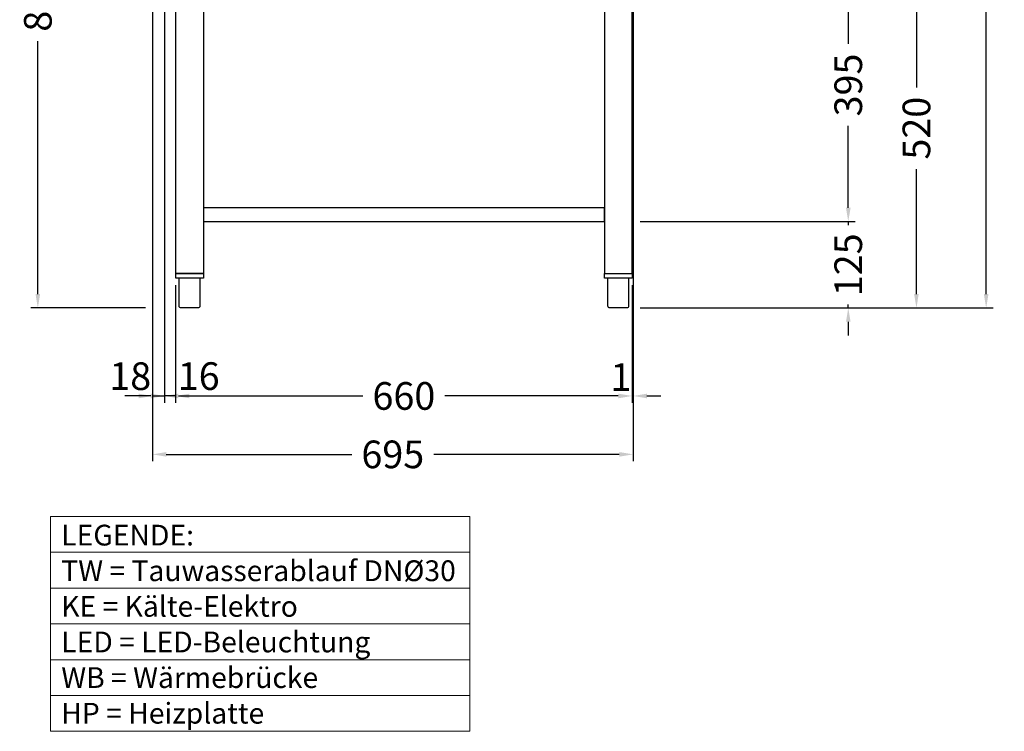
# Model space of a CAD drawing. Units: millimetres. Extents: x 70729 to 145227, y -54195 to 3568.
# Drawn here: x 114399 to 115823, y -47373 to -46344 of the extents above; entities that cross this region are included whole.
import ezdxf

# ---------------------------------------------------------------- set-up
doc = ezdxf.new("R2010")
doc.units = ezdxf.units.MM
doc.header["$LTSCALE"] = 2
doc.header["$PDMODE"] = 3
doc.header["$PDSIZE"] = 5
doc.linetypes.add('AUSGEZOGEN', pattern=[0])
for name, color, linetype, lineweight in [('A_BEMASSUNG', 1, 'Continuous', 13), ('A_TEXT', 7, 'Continuous', 20), ('A_VOLL', 3, 'Continuous', 30)]:
    doc.layers.add(name, color=color, linetype=linetype, lineweight=lineweight)
doc.styles.add('ARIAL', font='arial.ttf')
doc.dimstyles.new('STANDARD_Bemassung', dxfattribs={"dimtxt": 40, "dimasz": 20, "dimexe": 10, "dimexo": 10, "dimgap": 15, "dimtad": 0, "dimdec": 0, "dimdsep": 46, "dimtxsty": 'ARIAL', "dimcen": 0.09, "dimclrt": 7, "dimazin": 0, "dimtfac": 1, "dimtdec": 0, "dimtmove": 2, "dimatfit": 3, "dimfxl": 1, "dimtolj": 1, "dimtzin": 0, "dimarcsym": 0})

# ---------------------------------------------------------------- blocks, each defined once
blk = doc.blocks.new('*D2103')
at = {"layer": 'A_BEMASSUNG', "color": 0, "lineweight": -2, "ltscale": 2, "transparency": 16777216}
for p, q in [((115607.1, -46241), (115607.1, -46241)), ((115597.1, -46261), (115597.1, -46379.2)), ((115597.1, -46616), (115597.1, -46497.8)), ((115296, -46636), (115607.1, -46636))]:
    blk.add_line(p, q, dxfattribs=at)
at = {"layer": 'A_BEMASSUNG', "color": 0, "ltscale": 2, "transparency": 16777216}
for points in [[(115593.8, -46261), (115600.5, -46261), (115597.1, -46241)], [(115593.8, -46616), (115600.5, -46616), (115597.1, -46636)]]:
    blk.add_solid(points, dxfattribs=at)
at = {"layer": 'DEFPOINTS', "color": 0, "ltscale": 2, "transparency": 16777216}
for p in [(115597.1, -46241), (115286, -46636), (115597.1, -46636)]:
    blk.add_point(p, dxfattribs=at)
at = {"layer": 'A_BEMASSUNG', "color": 7, "ltscale": 2, "transparency": 16777216, "insert": (115597.1, -46438.5), "char_height": 40, "attachment_point": 5, "rotation": 90, "style": 'ARIAL'}
blk.add_mtext('\\A1;395', dxfattribs=at)
blk = doc.blocks.new('*D2104')
at = {"layer": 'A_BEMASSUNG', "color": 0, "lineweight": -2, "ltscale": 2, "transparency": 16777216}
for p, q in [((115597.1, -46616), (115597.1, -46596)), ((115296, -46636), (115607.1, -46636)), ((115597.1, -46636), (115597.1, -46641)), ((115597.1, -46761), (115597.1, -46755.9)), ((115296, -46761), (115607.1, -46761)), ((115597.1, -46781), (115597.1, -46801))]:
    blk.add_line(p, q, dxfattribs=at)
at = {"layer": 'A_BEMASSUNG', "color": 0, "ltscale": 2, "transparency": 16777216}
for points in [[(115593.8, -46616), (115600.5, -46616), (115597.1, -46636)], [(115593.8, -46781), (115600.5, -46781), (115597.1, -46761)]]:
    blk.add_solid(points, dxfattribs=at)
at = {"layer": 'DEFPOINTS', "color": 0, "ltscale": 2, "transparency": 16777216}
for p in [(115286, -46636), (115286, -46761), (115597.1, -46761)]:
    blk.add_point(p, dxfattribs=at)
at = {"layer": 'A_BEMASSUNG', "color": 7, "ltscale": 2, "transparency": 16777216, "insert": (115597.1, -46698.5), "char_height": 40, "attachment_point": 5, "rotation": 90, "style": 'ARIAL'}
blk.add_mtext('\\A1;125', dxfattribs=at)
blk = doc.blocks.new('*D2105')
at = {"layer": 'A_BEMASSUNG', "color": 0, "lineweight": -2, "ltscale": 2, "transparency": 16777216}
for p, q in [((115705.7, -46241), (115705.7, -46241)), ((115695.7, -46261), (115695.7, -46441.9)), ((115695.7, -46741), (115695.7, -46560.1)), ((115607.1, -46761), (115705.7, -46761))]:
    blk.add_line(p, q, dxfattribs=at)
at = {"layer": 'A_BEMASSUNG', "color": 0, "ltscale": 2, "transparency": 16777216}
for points in [[(115692.4, -46261), (115699, -46261), (115695.7, -46241)], [(115692.4, -46741), (115699, -46741), (115695.7, -46761)]]:
    blk.add_solid(points, dxfattribs=at)
at = {"layer": 'DEFPOINTS', "color": 0, "ltscale": 2, "transparency": 16777216}
for p in [(115695.7, -46241), (115597.1, -46761), (115695.7, -46761)]:
    blk.add_point(p, dxfattribs=at)
at = {"layer": 'A_BEMASSUNG', "color": 7, "ltscale": 2, "transparency": 16777216, "insert": (115695.7, -46501), "char_height": 40, "attachment_point": 5, "rotation": 90, "style": 'ARIAL'}
blk.add_mtext('\\A1;520', dxfattribs=at)
blk = doc.blocks.new('*D2106')
at = {"layer": 'A_BEMASSUNG', "color": 0, "lineweight": -2, "ltscale": 2, "transparency": 16777216}
for p, q in [((115308.8, -45419.5), (115806.5, -45419.5)), ((115796.5, -45439.5), (115796.5, -46017.6)), ((115796.5, -46741), (115796.5, -46162.9)), ((115705.7, -46761), (115806.5, -46761))]:
    blk.add_line(p, q, dxfattribs=at)
at = {"layer": 'A_BEMASSUNG', "color": 0, "ltscale": 2, "transparency": 16777216}
for points in [[(115793.2, -45439.5), (115799.9, -45439.5), (115796.5, -45419.5)], [(115793.2, -46741), (115799.9, -46741), (115796.5, -46761)]]:
    blk.add_solid(points, dxfattribs=at)
at = {"layer": 'DEFPOINTS', "color": 0, "ltscale": 2, "transparency": 16777216}
for p in [(115298.8, -45419.5), (115695.7, -46761), (115796.5, -46761)]:
    blk.add_point(p, dxfattribs=at)
at = {"layer": 'A_BEMASSUNG', "color": 7, "ltscale": 2, "transparency": 16777216, "insert": (115796.5, -46090.2), "char_height": 40, "attachment_point": 5, "rotation": 90, "style": 'ARIAL'}
blk.add_mtext('\\A1;1342', dxfattribs=at)
blk = doc.blocks.new('*D2107')
at = {"layer": 'A_BEMASSUNG', "color": 0, "lineweight": -2, "ltscale": 2, "transparency": 16777216}
for p, q in [((114624.5, -46728), (114624.5, -46898.2)), ((115284.5, -46771), (115284.5, -46898.2)), ((114644.5, -46888.2), (114895.3, -46888.2)), ((115264.5, -46888.2), (115013.8, -46888.2))]:
    blk.add_line(p, q, dxfattribs=at)
at = {"layer": 'A_BEMASSUNG', "color": 0, "ltscale": 2, "transparency": 16777216}
for points in [[(114644.5, -46884.9), (114644.5, -46891.6), (114624.5, -46888.2)], [(115264.5, -46884.9), (115264.5, -46891.6), (115284.5, -46888.2)]]:
    blk.add_solid(points, dxfattribs=at)
at = {"layer": 'DEFPOINTS', "color": 0, "ltscale": 2, "transparency": 16777216}
for p in [(114624.5, -46718), (115284.5, -46761), (114624.5, -46888.2)]:
    blk.add_point(p, dxfattribs=at)
at = {"layer": 'A_BEMASSUNG', "color": 7, "ltscale": 2, "transparency": 16777216, "insert": (114954.5, -46888.2), "char_height": 40, "attachment_point": 5, "style": 'ARIAL'}
blk.add_mtext('\\A1;660', dxfattribs=at)
blk = doc.blocks.new('*D2412')
at = {"layer": 'A_BEMASSUNG', "color": 0, "lineweight": -2, "ltscale": 2, "transparency": 16777216}
for p, q in [((114608.5, -46251), (114608.5, -46898.2)), ((114588.5, -46888.2), (114568.5, -46888.2)), ((114624.5, -46888.2), (114608.5, -46888.2)), ((114624.5, -46895), (114624.5, -46898.2)), ((114644.5, -46888.2), (114664.5, -46888.2))]:
    blk.add_line(p, q, dxfattribs=at)
at = {"layer": 'A_BEMASSUNG', "color": 0, "ltscale": 2, "transparency": 16777216}
for points in [[(114588.5, -46884.9), (114588.5, -46891.6), (114608.5, -46888.2)], [(114644.5, -46884.9), (114644.5, -46891.6), (114624.5, -46888.2)]]:
    blk.add_solid(points, dxfattribs=at)
at = {"layer": 'DEFPOINTS', "color": 0, "ltscale": 2, "transparency": 16777216}
for p in [(114608.5, -46241), (114624.5, -46885), (114608.5, -46888.2)]:
    blk.add_point(p, dxfattribs=at)
at = {"layer": 'A_BEMASSUNG', "color": 7, "ltscale": 2, "transparency": 16777216, "insert": (114657.8, -46859.5), "char_height": 40, "attachment_point": 5, "style": 'ARIAL'}
blk.add_mtext('\\A1;16', dxfattribs=at)
blk = doc.blocks.new('*D2108')
at = {"layer": 'A_BEMASSUNG', "color": 0, "lineweight": -2, "ltscale": 2, "transparency": 16777216}
for p, q in [((114581, -45871), (114415.2, -45871)), ((114425.2, -45891), (114425.2, -46256.8)), ((114425.2, -46741), (114425.2, -46375.1)), ((114581, -46761), (114415.2, -46761))]:
    blk.add_line(p, q, dxfattribs=at)
at = {"layer": 'A_BEMASSUNG', "color": 0, "ltscale": 2, "transparency": 16777216}
for points in [[(114421.9, -45891), (114428.5, -45891), (114425.2, -45871)], [(114421.9, -46741), (114428.5, -46741), (114425.2, -46761)]]:
    blk.add_solid(points, dxfattribs=at)
at = {"layer": 'DEFPOINTS', "color": 0, "ltscale": 2, "transparency": 16777216}
for p in [(114591, -45871), (114425.2, -46761), (114591, -46761)]:
    blk.add_point(p, dxfattribs=at)
at = {"layer": 'A_BEMASSUNG', "color": 7, "ltscale": 2, "transparency": 16777216, "insert": (114425.2, -46316), "char_height": 40, "attachment_point": 5, "rotation": 90, "style": 'ARIAL'}
blk.add_mtext('\\A1;890', dxfattribs=at)
blk = doc.blocks.new('*D2413')
at = {"layer": 'A_BEMASSUNG', "color": 0, "lineweight": -2, "ltscale": 2, "transparency": 16777216}
for p, q in [((114591, -45881), (114591, -46982.7)), ((115286, -45881), (115286, -46982.7)), ((114611, -46972.7), (114879.1, -46972.7)), ((115266, -46972.7), (114998, -46972.7))]:
    blk.add_line(p, q, dxfattribs=at)
at = {"layer": 'A_BEMASSUNG', "color": 0, "ltscale": 2, "transparency": 16777216}
for points in [[(114611, -46969.3), (114611, -46976), (114591, -46972.7)], [(115266, -46969.3), (115266, -46976), (115286, -46972.7)]]:
    blk.add_solid(points, dxfattribs=at)
at = {"layer": 'DEFPOINTS', "color": 0, "ltscale": 2, "transparency": 16777216}
for p in [(114591, -45871), (115286, -45871), (115286, -46972.7)]:
    blk.add_point(p, dxfattribs=at)
at = {"layer": 'A_BEMASSUNG', "color": 7, "ltscale": 2, "transparency": 16777216, "insert": (114938.5, -46972.7), "char_height": 40, "attachment_point": 5, "style": 'ARIAL'}
blk.add_mtext('\\A1;695', dxfattribs=at)
blk = doc.blocks.new('*D2414')
at = {"layer": 'A_BEMASSUNG', "color": 0, "lineweight": -2, "ltscale": 2, "transparency": 16777216}
for p, q in [((115286, -45881), (115286, -46898.2)), ((115284.5, -46728), (115284.5, -46898.2)), ((115264.5, -46888.2), (115244.5, -46888.2)), ((115284.5, -46888.2), (115286, -46888.2)), ((115306, -46888.2), (115326, -46888.2))]:
    blk.add_line(p, q, dxfattribs=at)
at = {"layer": 'A_BEMASSUNG', "color": 0, "ltscale": 2, "transparency": 16777216}
for points in [[(115264.5, -46884.9), (115264.5, -46891.6), (115284.5, -46888.2)], [(115306, -46884.9), (115306, -46891.6), (115286, -46888.2)]]:
    blk.add_solid(points, dxfattribs=at)
at = {"layer": 'DEFPOINTS', "color": 0, "ltscale": 2, "transparency": 16777216}
for p in [(115286, -45871), (115284.5, -46718), (115286, -46888.2)]:
    blk.add_point(p, dxfattribs=at)
at = {"layer": 'A_BEMASSUNG', "color": 7, "ltscale": 2, "transparency": 16777216, "insert": (115268.3, -46860.9), "char_height": 40, "attachment_point": 5, "style": 'ARIAL'}
blk.add_mtext('\\A1;1', dxfattribs=at)
blk = doc.blocks.new('*D2269')
at = {"layer": 'A_BEMASSUNG', "color": 0, "lineweight": -2, "ltscale": 2, "transparency": 16777216}
for p, q in [((114591, -45881), (114591, -46898.2)), ((114608.5, -46251), (114608.5, -46898.2)), ((114571, -46888.2), (114551, -46888.2)), ((114591, -46888.2), (114608.5, -46888.2)), ((114628.5, -46888.2), (114648.5, -46888.2))]:
    blk.add_line(p, q, dxfattribs=at)
at = {"layer": 'A_BEMASSUNG', "color": 0, "ltscale": 2, "transparency": 16777216}
for points in [[(114571, -46884.9), (114571, -46891.6), (114591, -46888.2)], [(114628.5, -46884.9), (114628.5, -46891.6), (114608.5, -46888.2)]]:
    blk.add_solid(points, dxfattribs=at)
at = {"layer": 'DEFPOINTS', "color": 0, "ltscale": 2, "transparency": 16777216}
for p in [(114591, -45871), (114608.5, -46241), (114608.5, -46888.2)]:
    blk.add_point(p, dxfattribs=at)
at = {"layer": 'A_BEMASSUNG', "color": 7, "ltscale": 2, "transparency": 16777216, "insert": (114558.8, -46859.6), "char_height": 40, "attachment_point": 5, "style": 'ARIAL'}
blk.add_mtext('\\A1;18', dxfattribs=at)

msp = doc.modelspace()

# ---------------------------------------------------------------- linework, layer by layer
at = {"layer": 'A_TEXT', "linetype": 'AUSGEZOGEN', "lineweight": 15}
for p, q in [((114443.56441, -47114.22289), (115050.04273, -47114.22289)), ((114443.56441, -47166.01206), (115050.04273, -47166.01206)), ((114443.56441, -47217.80123), (115050.04273, -47217.80123)), ((114443.56441, -47269.5904), (115050.04273, -47269.5904)), ((114443.56441, -47321.37957), (115050.04273, -47321.37957))]:
    msp.add_line(p, q, dxfattribs=at)
msp.add_lwpolyline([(114443.56441, -47062.43372), (115050.04273, -47062.43372), (115050.04273, -47373.16874), (114443.56441, -47373.16874)], close=True, dxfattribs=at)
at = {"layer": 'A_VOLL', "color": 41}
for points in [[(114624.54437, -46240.97792), (114664.54437, -46240.97792), (114664.54437, -46710.97792), (114624.54437, -46710.97792)], [(115284.54437, -46240.97792), (115244.54437, -46240.97792), (115244.54437, -46710.97792), (115284.54437, -46710.97792)], [(114664.54437, -46635.97792), (115244.54437, -46635.97792), (115244.54437, -46615.97792), (114664.54437, -46615.97792)]]:
    msp.add_lwpolyline(points, close=True, dxfattribs=at)
at = {"layer": 'A_VOLL', "color": 243}
for points in [[(114664.54437, -46710.97995), (114664.54437, -46717.97995), (114624.54437, -46717.97995), (114624.54437, -46710.97995)], [(115284.54437, -46710.97995), (115284.54437, -46717.97995), (115244.54437, -46717.97995), (115244.54437, -46710.97995)]]:
    msp.add_lwpolyline(points, close=True, dxfattribs=at)
for points in [[(114659.54437, -46717.97995), (114659.54437, -46757.97995, -0.4142135624), (114656.54437, -46760.97995), (114632.54437, -46760.97995, -0.4142135624), (114629.54437, -46757.97995), (114629.54437, -46717.97995)], [(115279.54437, -46717.97995), (115279.54437, -46757.97995, -0.4142135624), (115276.54437, -46760.97995), (115252.54437, -46760.97995, -0.4142135624), (115249.54437, -46757.97995), (115249.54437, -46717.97995)]]:
    msp.add_lwpolyline(points, format="xyb", dxfattribs=at)

# ---------------------------------------------------------------- texts
at = {"layer": 'A_TEXT', "linetype": 'AUSGEZOGEN', "lineweight": 15, "insert": (114459.0989, -47074.45965), "char_height": 30, "attachment_point": 1, "line_spacing_factor": 1.03, "style": 'ARIAL'}
msp.add_mtext_dynamic_manual_height_columns('LEGENDE:\\PTW\\~=\\~Tauwasserablauf\\~DNØ30\\PKE\\~=\\~Kälte-Elektro\\PLED\\~=\\~LED-Beleuchtung\\PWB = Wärmebrücke\\PHP = Heizplatte', width=390.9438378, gutter_width=175, heights=[0], dxfattribs=at)

# ---------------------------------------------------------------- dimensions: what is measured, and where the dimension line sits
at = {"layer": 'A_BEMASSUNG', "ltscale": 2}
for base, p1, p2, picture, middle in [((115796.52683, -46760.97995), (115298.7995, -45419.47781), (115695.70114, -46760.97995), '*D2106', (115796.52683, -46090.22888)), ((114425.20152, -46760.97995), (114590.99437, -45870.97792), (114591.04437, -46760.97995), '*D2108', (114425.20152, -46315.97893)), ((115597.12092, -46635.97792), (115597.12092, -46240.97792), (115286.04437, -46635.97792), '*D2103', (115597.12092, -46438.47792)), ((115695.70114, -46760.97995), (115695.70114, -46240.97792), (115597.12092, -46760.97995), '*D2105', (115695.70114, -46500.97893)), ((115597.12092, -46760.97995), (115286.04437, -46635.97792), (115286.04437, -46760.97995), '*D2104', (115597.12092, -46698.47893))]:
    dim = msp.add_linear_dim(base=base, p1=p1, p2=p2, angle=90, dimstyle='STANDARD_Bemassung', dxfattribs=at)
    dim.commit()
    dim.dimension.update_dxf_attribs({"geometry": picture, "text_midpoint": middle})
for base, p1, p2, picture, middle in [((114608.5443686718, -46888.2325802979), (114591.0443686717, -45870.9779205107), (114608.5443686718, -46240.9779205107), '*D2269', (114558.7619287243, -46859.5859440307)), ((115286.0443686717, -46888.2325802979), (115284.544368672, -46717.9799486965), (115286.0443686717, -45870.9779205107), '*D2414', (115268.3094182629, -46860.9423011519)), ((114608.54437, -46888.23258), (114624.54437, -46885.02578), (114608.54437, -46240.97792), '*D2412', (114657.82284, -46859.51061))]:
    dim = msp.add_linear_dim(base=base, p1=p1, p2=p2, dimstyle='STANDARD_Bemassung', dxfattribs=at)
    dim.commit()
    dim.dimension.update_dxf_attribs({"geometry": picture, "text_midpoint": middle, "dimtype": 160})
for base, p1, p2, picture, middle in [((115286.04437, -46972.6653), (114591.04437, -45870.97792), (115286.04437, -45870.97792), '*D2413', (114938.54437, -46972.6653)), ((114624.54437, -46888.23258), (115284.54437, -46760.97995), (114624.54437, -46717.97995), '*D2107', (114954.54437, -46888.23258))]:
    dim = msp.add_linear_dim(base=base, p1=p1, p2=p2, dimstyle='STANDARD_Bemassung', dxfattribs=at)
    dim.commit()
    dim.dimension.update_dxf_attribs({"geometry": picture, "text_midpoint": middle})

doc.saveas('drawing.dxf')
